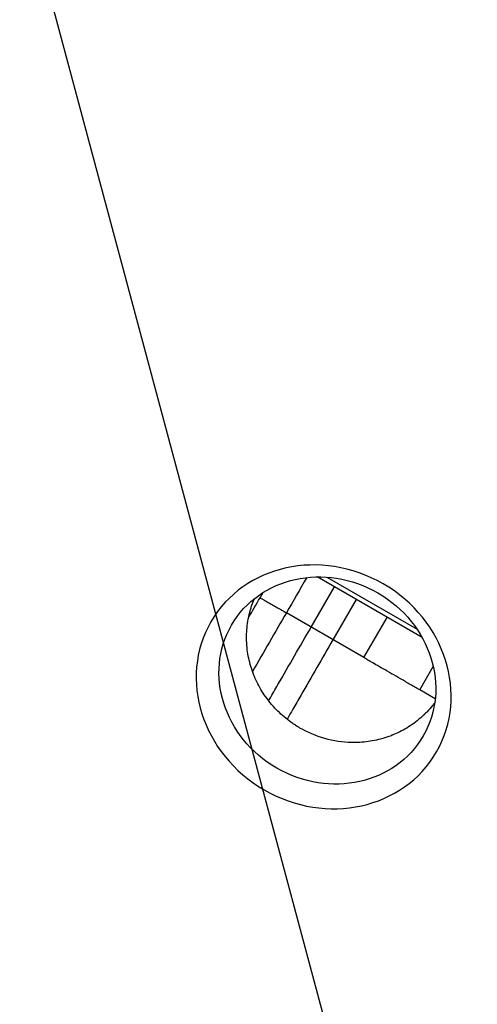
# Model space of a CAD drawing. Units: millimetres. Extents: x -3552 to 4077, y -4062 to 5184.
# Drawn here: x -1400 to -1154, y -785 to -256 of the extents above; entities that cross this region are included whole.
import ezdxf

# ---------------------------------------------------------------- set-up
doc = ezdxf.new("R2010")
doc.units = ezdxf.units.MM
doc.header["$LTSCALE"] = 20
doc.linetypes.add('HIDDEN', pattern=[9.524999999999999, 6.35, -3.175])
doc.layers.add('2d', color=230, linetype='Continuous')
doc.layers.add('AS-Free_Space_Hatch', color=31, linetype='HIDDEN')

msp = doc.modelspace()

# ---------------------------------------------------------------- hatches: boundary and pattern name
at = {"layer": 'AS-Free_Space_Hatch'}
h = msp.add_hatch(dxfattribs=at)
h.set_pattern_fill('ANSI31', color=256, scale=100, angle=-30.00000000000003)
h.set_pattern_definition([(285, (-147.9938580267553, -1174.333225598021), (306.6814498467792, 82.17504682005014), [])])
edge = h.paths.add_edge_path()
edge.add_line((-147.9938580267553, -1174.333225598021), (-1196.999854661652, -2991.264909214087))
edge.add_arc((-2063.02525844609, -2491.264909214086), 1000, -120.00000000000011, -30.000000000000114, ccw=False)
edge.add_arc((-2063.02525844609, -2491.264909214086), 1000, 150, 240, ccw=False)
edge.add_line((-2929.050662230529, -1991.264909214086), (-1880.044665595632, -174.3332255980201))
edge.add_arc((-1014.019261811194, -674.3332255980202), 999.9999999999998, 59.999999999999886, 150, ccw=False)
edge.add_arc((-1014.019261811193, -674.3332255980206), 1000, -30.000000000000114, 59.999999999999886, ccw=False)

# ---------------------------------------------------------------- linework, layer by layer
at = {"layer": '2d'}
for p, q in [((-1183.421567922036, -588.0757639473732), (-1239.923473877934, -555.4543733340079)), ((-1234.67915258567, -555.595432297866), (-1186.165815930404, -583.6046202750704)), ((-1270.542267997123, -566.6441177665156), (-1268.933095845405, -563.8569498416155)), ((-1243.135695412277, -582.46730982594), (-1230.635695412277, -560.8166747313289)), ((-1218.905489974286, -567.5891119986036), (-1231.405489974286, -589.2397470932146)), ((-1214.790525618666, -598.8324012365092), (-1256.419700630777, -574.7977858371241)), ((-1214.790525618666, -598.8324012365092), (-1202.290525618666, -577.1817661418982)), ((-1184.77827820767, -616.159980358233), (-1177.49329114707, -603.5420126367926)), ((-1176.448851537749, -620.968977088306), (-1184.77827820767, -616.159980358233))]:
    msp.add_line(p, q, dxfattribs=at)
at = {"layer": '2d', "extrusion": (0, 0, -1)}
msp.add_ellipse((-1236.35433964894, -614.5143674517849), major_axis=(-60.58802612064515, 34.97361641981982), ratio=0.9135454576425984, dxfattribs=at)
at = {"layer": '2d'}
msp.add_ellipse((-1234.386013829984, -611.1044548279069), major_axis=(-51.50512023439491, 29.73063217388012), ratio=0.9135454576426025, start_param=3.141592653589787, end_param=9.424777960769372, dxfattribs=at)
for points in [[(-1245.451939904753, -555.8010670143913), (-1249.107860146762, -562.1333066219695), (-1252.763780388768, -568.4655462295459), (-1256.419700630777, -574.7977858371241)], [(-1276.772612163641, -577.4353904123445), (-1274.69593362004, -573.8384776635639), (-1272.618684581323, -570.240576788271), (-1270.542267997122, -566.6441177665156)], [(-1256.419700630777, -574.7977858371241), (-1262.507492549315, -585.3421507459398), (-1268.573155025608, -595.8481863364714), (-1274.601514973147, -606.2896120519681)], [(-1184.77827820767, -616.159980358233), (-1186.466000941049, -615.1855731837977), (-1189.896341887541, -613.2050649149287), (-1195.035151081342, -610.2381720435742), (-1199.968820462287, -607.3897166983925), (-1204.487754774022, -604.7807087570627), (-1208.390606308616, -602.5273963729569), (-1211.506412609035, -600.7284847666679), (-1213.713814858751, -599.4540404835834), (-1214.539114110721, -598.9775537382966), (-1214.790525618666, -598.8324012365092)]]:
    msp.add_open_spline(points, degree=3, dxfattribs=at)
for points, knots in [([(-1249.11294308703, -636.6172748218005), (-1249.276491593029, -636.522846172621), (-1249.443445865343, -636.4253952522295), (-1249.772682971112, -636.2310276071012), (-1250.265253573789, -635.9369745016547), (-1251.405392476845, -635.2334186906237), (-1252.366220900707, -634.6007665776206), (-1254.264181978984, -633.296801272124), (-1255.497886945266, -632.3759182915428), (-1259.090171479631, -629.4659399810071), (-1261.339729321675, -627.3291348197954), (-1263.440792935577, -624.9837950673673), (-1263.470595725594, -624.9504429918643), (-1263.532615542937, -624.8808750432408), (-1263.625538086004, -624.7763894544487), (-1263.841603784605, -624.5316553370603), (-1264.270694595907, -624.038459603943), (-1265.116503289168, -623.0372413734685), (-1265.819548621364, -622.1539295438315), (-1267.194465834886, -620.3546755108282), (-1268.069509649695, -619.1116315352747), (-1270.554560360612, -615.2600487622176), (-1272.02433658886, -612.5284961083553), (-1273.277007734274, -609.6391530460669), (-1273.285047836414, -609.6205746191872), (-1273.302767580893, -609.579568865368), (-1273.329316188645, -609.5180309193684), (-1273.391045364509, -609.3742373483174), (-1273.513629308918, -609.0858315095365), (-1273.755266690292, -608.5057566379446), (-1274.224155849426, -607.332650004023), (-1274.600493423739, -606.3052574855001), (-1275.316642766784, -604.2223494315176), (-1275.745375696572, -602.7961929326548), (-1276.865847737847, -598.415282823019), (-1277.391693678963, -595.3571555807002), (-1277.645802355306, -592.1871187813294), (-1277.646452394467, -592.1789726599372), (-1277.648083015298, -592.15848313484), (-1277.650520774398, -592.127740209492), (-1277.656151572486, -592.0559462848005), (-1277.667183130709, -591.9121169614), (-1277.688319590396, -591.6234944785983), (-1277.72683371042, -591.0424109959304), (-1277.753222768315, -590.5378179743138), (-1277.796686438074, -589.5201085189337), (-1277.813244592502, -588.8302650506057), (-1277.821731368869, -586.7282066906018), (-1277.772487767823, -585.2833581836339), (-1277.427799342404, -580.8346440081432), (-1276.935186240833, -577.7146203626953), (-1276.091506421841, -574.4993474875255), (-1276.090659235348, -574.4961215718931), (-1276.088164133991, -574.4866236100906), (-1276.084418163015, -574.472372199757), (-1276.075654303022, -574.4390876480038), (-1276.058033310839, -574.3723936002671), (-1276.02241641046, -574.2385065294538), (-1275.949668278117, -573.9687429673586), (-1275.797996564916, -573.4213111259696), (-1275.656997785247, -572.9387180585991), (-1275.359221328459, -571.9562537694628), (-1275.139675081131, -571.2782193596222), (-1274.511464287687, -569.4752100498526), (-1274.066890566375, -568.3181447130219), (-1273.549244096104, -567.1163468308687)], [0.5824937818090288, 0.5824937818090288, 0.5824937818090288, 0.5824937818090288, 0.5841246654738202, 0.5841246654738202, 0.5857555491386117, 0.5890173164681947, 0.5955408511273605, 0.5955408511273605, 0.6085879204456924, 0.6085879204456924, 0.6346820590823564, 0.6346820590823564, 0.6350897799985544, 0.6350897799985544, 0.6354975009147524, 0.6363129427471486, 0.6379438264119413, 0.6412055937415266, 0.6477291284006976, 0.6477291284006976, 0.6607761977190398, 0.6607761977190398, 0.6868703363557244, 0.6868703363557244, 0.6870741968138232, 0.6870741968138232, 0.687278057271922, 0.6876857781881196, 0.688501220020514, 0.6901321036853035, 0.6933938710148825, 0.6999174056740411, 0.6999174056740411, 0.712964474992358, 0.712964474992358, 0.7390586136289918, 0.7390586136289918, 0.7391605438580411, 0.7391605438580411, 0.7392624740870903, 0.7394663345451881, 0.7398740554613827, 0.7406894972937722, 0.7423203809585505, 0.7455821482881069, 0.7455821482881069, 0.7521056829472194, 0.7521056829472194, 0.7651527522654447, 0.7651527522654447, 0.7912468909018955, 0.7912468909018955, 0.7912978560164201, 0.7912978560164201, 0.7913488211309446, 0.7914507513599947, 0.7916546118180958, 0.7920623327342994, 0.7928777745667052, 0.7945086582315163, 0.7977704255611393, 0.7977704255611393, 0.8042939602203847, 0.8042939602203847, 0.8145874678614392, 0.8145874678614392, 0.8145874678614392, 0.8145874678614392]), ([(-1265.948704384189, -621.98127590686), (-1265.753450737049, -621.6430735199947), (-1265.558139154202, -621.3047709832526), (-1263.886245452162, -618.4088570170361), (-1262.406581208141, -615.8459184255307), (-1255.008682246549, -603.0320155909658), (-1249.07823465951, -592.7600897281181), (-1243.135695412277, -582.46730982594)], [0.2392041380021562, 0.2392041380021562, 0.2392041380021562, 0.2392041380021562, 0.2403821639075882, 0.2403821639075882, 0.2492852070152767, 0.2492852070152767, 0.284897379446031, 0.284897379446031, 0.284897379446031, 0.284897379446031]), ([(-1231.405489974286, -589.2397470932146), (-1237.169988321224, -599.2241511102557), (-1242.922779480074, -609.1883169540079), (-1250.099088325824, -621.6182946145336), (-1251.534433023886, -624.1044427877232), (-1253.995485109745, -628.3672256677155), (-1255.022580506649, -630.146260075614), (-1256.048027029652, -631.9224430617569)], [0, 0, 0, 0, 0.03454578080235013, 0.03454578080235013, 0.04318222600293763, 0.04318222600293763, 0.04938536535147339, 0.04938536535147339, 0.04938536535147339, 0.04938536535147339]), ([(-1176.707570488972, -623.0170797620058), (-1177.089628230586, -623.5298735416991), (-1177.481298980492, -624.0358018321685), (-1178.808009931203, -625.6856634149872), (-1179.783704598736, -626.798518629198), (-1181.062136625793, -628.1371733470542), (-1181.450074740445, -628.5348405263803), (-1181.877382685432, -628.9591278048729), (-1182.04285034434, -629.1212599981582), (-1182.09255759804, -629.1698361853532), (-1182.109529598374, -629.1864017912458), (-1182.146951575332, -629.2228703657902), (-1182.240540995957, -629.3139387263227), (-1182.93436983719, -629.9840339257235), (-1183.618045960249, -630.6093736725079), (-1185.456730223983, -632.2151757455822), (-1186.703161424899, -633.2032828899437), (-1190.468831326862, -635.9341658903404), (-1193.013022251323, -637.442911874633), (-1196.763365260826, -639.3090984486453), (-1198.00284744971, -639.8651803617422), (-1199.376710770797, -640.4239879199276), (-1199.605262325043, -640.5157316734667), (-1199.852135288902, -640.6128927473901), (-1199.946967738368, -640.649907921902), (-1199.975410313287, -640.6609912448193), (-1199.985268364364, -640.664829921564), (-1200.008350256281, -640.6738080954228), (-1200.066058448971, -640.6962321509391), (-1200.493226572598, -640.8613793458635), (-1201.650165556455, -641.2923489257491), (-1202.766017064887, -641.6670281102024), (-1206.492631604569, -642.8307130148651), (-1209.495913917292, -643.4882767823246), (-1213.957830615631, -644.1018517169332), (-1215.438120760566, -644.2443690965401), (-1217.639936455669, -644.3706949080797), (-1218.370781664109, -644.3982336837717), (-1219.461486573371, -644.418423686192), (-1220.005449231723, -644.4232395343852), (-1220.637448115314, -644.419784433615), (-1220.952768222769, -644.415809359537), (-1221.110255553083, -644.4132625567863), (-1221.177712803546, -644.4120515081495), (-1221.222675976549, -644.4112176043682), (-1221.243187542241, -644.4108261765787), (-1221.267626641589, -644.4103439091823)], [0.3508852155409504, 0.3508852155409504, 0.3508852155409504, 0.3508852155409504, 0.3565360769359102, 0.3565360769359102, 0.3695782517599515, 0.3695782517599515, 0.3728387954659619, 0.3744690673189673, 0.374876635282219, 0.374876635282219, 0.3750804192638443, 0.3750804192638443, 0.3752842032454694, 0.3760993391719711, 0.3826204265839862, 0.3826204265839862, 0.3956626014080162, 0.3956626014080162, 0.4217469510560767, 0.4217469510560767, 0.4347891258801072, 0.4347891258801072, 0.4364193977331108, 0.4372345336596126, 0.4374383176412382, 0.4374383176412382, 0.4375402096320505, 0.4375402096320505, 0.4376421016228629, 0.4380496695861118, 0.4413102132921056, 0.4478313007040937, 0.4478313007040937, 0.4739156503520475, 0.4739156503520475, 0.4869578251760244, 0.4869578251760244, 0.493478912588013, 0.493478912588013, 0.4967394562940068, 0.4983697281470034, 0.4991848640735017, 0.4995924320367508, 0.4997962160183754, 0.4997962160183754, 0.5, 0.5, 0.5, 0.5]), ([(-1221.267626641589, -644.4103439091823), (-1226.214221837834, -644.3127305907465), (-1231.114795346313, -643.5665436982044), (-1240.496119772955, -640.9123038322441), (-1244.976353970909, -639.0050271436621), (-1249.11294308703, -636.6172748218005)], [0.5, 0.5, 0.5, 0.5, 0.5412468909045144, 0.5412468909045144, 0.5824937818090288, 0.5824937818090288, 0.5824937818090288, 0.5824937818090288]), ([(-1273.360378891302, -980.4044341206654), (-1302.24071946332, -960.9884158133527), (-1329.598146316719, -940.5141345827496), (-1381.499010618916, -897.7024603886575), (-1406.041211060989, -875.3633501653176), (-1452.471356592869, -828.9948880083275), (-1474.357851626868, -804.9640161228972), (-1515.579328580308, -755.3245566015894), (-1534.913415054116, -729.7147297688398), (-1552.997774756828, -703.3461338230582)], [0, 0, 0, 0, 0.25, 0.25, 0.5, 0.5, 0.75, 0.75, 1, 1, 1, 1]), ([(-1548.805133822698, -702.1235694457364), (-1544.174622076103, -708.8764179336367), (-1539.442336165503, -715.6080013712844), (-1532.188729848669, -725.6690839730336), (-1528.523133646993, -730.6905486158403), (-1524.178181378606, -736.532041162317), (-1521.988533654034, -739.4484390832431), (-1520.889408712803, -740.9055349231212), (-1520.338769953993, -741.6338050493587), (-1520.102551172427, -741.9458610742795), (-1519.945020696612, -742.1538851238411), (-1519.864996265518, -742.2595181711868), (-1514.822102376196, -748.9136357457983), (-1509.767913753551, -755.4218624122686), (-1502.053609087503, -765.1156756161263), (-1498.163202463211, -769.9454495168038), (-1493.566276661973, -775.5494827595621), (-1491.253294821683, -778.3437327741076), (-1490.093175517261, -779.7389047509505), (-1489.512208941132, -780.4360010568371), (-1489.263028943433, -780.7346515317231), (-1489.096865764333, -780.9337284791536), (-1489.012399014611, -781.0348877033184), (-1483.697921060821, -787.3972606703255), (-1478.363517404267, -793.63472398254), (-1470.206978005592, -802.9454527642165), (-1466.089976655368, -807.5894470156973), (-1461.218522542216, -812.9864270702737), (-1458.765662434911, -815.6795215133998), (-1457.534941469521, -817.0247019756725), (-1456.918507308361, -817.696948274458), (-1456.610021689705, -818.0329851598462), (-1456.477756010876, -818.1769824525954), (-1456.389566099908, -818.2729765299073), (-1456.344673785799, -818.3218321432641), (-1450.756808496204, -824.4018969722247), (-1445.125670750205, -830.386484156651), (-1436.549395661024, -839.2873077825634), (-1432.228867483858, -843.7187042651449), (-1427.131652723237, -848.8546049949573), (-1424.568907567171, -851.4139409858317), (-1423.284002063827, -852.6914430021943), (-1422.640666274894, -853.3296509647689), (-1422.318777645636, -853.6486189906345), (-1422.180778078284, -853.7852904190468), (-1422.088767856416, -853.8763982236551), (-1422.041890764123, -853.9228067928807), (-1416.217683325247, -859.6877539345596), (-1410.337314225668, -865.3750962067943), (-1401.362577388199, -873.8512933678749), (-1396.836665480052, -878.075684270404), (-1391.488524184193, -882.9789230189808), (-1388.797420386978, -885.4240816160482), (-1387.447603327646, -886.6450260851607), (-1386.771627655542, -887.2550871483481), (-1386.433372927788, -887.5600145784965), (-1386.288349413469, -887.6906756365834), (-1386.191654357683, -887.7777780880142), (-1386.142242306008, -887.8222796872715), (-1380.040274746496, -893.3168372389982), (-1373.901779728743, -898.7159468860364), (-1364.568662942354, -906.7315214710188), (-1359.870762769106, -910.7185352337465), (-1354.335131292863, -915.332853625473), (-1351.553642558583, -917.6306071128774), (-1350.159481733381, -918.7771191219517), (-1349.461547435172, -919.3497822767467), (-1349.112366843596, -919.6359654332837), (-1348.962672284079, -919.7585835307045), (-1348.86286574818, -919.840321853876), (-1348.811871184911, -919.8820767168063), (-1342.513160219447, -925.0385738948435), (-1336.160652485778, -930.118428781213), (-1326.475696596712, -937.6770442452353), (-1321.594172892314, -941.4410563315041), (-1315.830268715496, -945.80424685038), (-1312.931062852118, -947.9786261045747), (-1311.477139614079, -949.0639895479972), (-1310.749097069025, -949.6062119405569), (-1310.384805459336, -949.8772079559922), (-1310.228622543073, -949.9933243864753), (-1310.124487721938, -950.070729842867), (-1310.071348747255, -950.1102212429823), (-1296.960451979488, -959.8520139764105), (-1283.574964912092, -969.323956596566), (-1269.866934881362, -978.5419651467882)], [0, 0, 0, 0, 0.0624999999999812, 0.0624999999999812, 0.09374999999997159, 0.1093749999999668, 0.1171874999999645, 0.1210937499999634, 0.1230468749999628, 0.1240234374999627, 0.1240234374999627, 0.1249999999999626, 0.1249999999999626, 0.1874999999999624, 0.1874999999999624, 0.2187499999999624, 0.2343749999999624, 0.2421874999999626, 0.2460937499999629, 0.2480468749999632, 0.2490234374999635, 0.2490234374999635, 0.2499999999999637, 0.2499999999999637, 0.3124999999999669, 0.3124999999999669, 0.3437499999999686, 0.3593749999999696, 0.3671874999999699, 0.3710937499999699, 0.37304687499997, 0.3740234374999702, 0.3745117187499704, 0.3745117187499704, 0.3749999999999705, 0.3749999999999705, 0.4374999999999752, 0.4374999999999752, 0.4687499999999775, 0.4843749999999786, 0.4921874999999791, 0.4960937499999792, 0.4980468749999792, 0.4990234374999793, 0.4995117187499794, 0.4995117187499794, 0.4999999999999795, 0.4999999999999795, 0.5625000000000008, 0.5625000000000008, 0.5937500000000114, 0.6093750000000168, 0.6171875000000193, 0.6210937500000208, 0.6230468750000215, 0.6240234375000219, 0.6245117187500219, 0.6245117187500219, 0.6250000000000218, 0.6250000000000218, 0.6875000000000223, 0.6875000000000223, 0.7187500000000225, 0.7343750000000226, 0.7421875000000225, 0.7460937500000225, 0.7480468750000225, 0.7490234375000225, 0.7495117187500225, 0.7495117187500225, 0.7500000000000224, 0.7500000000000224, 0.8125000000000124, 0.8125000000000124, 0.8437500000000074, 0.8593750000000049, 0.8671875000000036, 0.8710937500000028, 0.8730468750000024, 0.8740234375000023, 0.8745117187500023, 0.8745117187500023, 0.8750000000000023, 0.8750000000000023, 1, 1, 1, 1]), ([(-1557.544762142965, -706.5097838639258), (-1552.702829995449, -713.5561221323105), (-1547.843358058468, -720.4445567681241), (-1540.536512369472, -730.5494296041516), (-1538.097953867245, -733.8797536361226), (-1534.43675284368, -738.8193907381492), (-1532.605311180843, -741.2752467111595), (-1530.467383773286, -744.1162148539579), (-1529.398136762053, -745.5306790394052), (-1528.863445929906, -746.2364098288444), (-1528.634278663303, -746.5385445658694), (-1528.481497404262, -746.7398963639598), (-1528.405987251597, -746.8393750344412), (-1523.38306625943, -753.4541721510004), (-1518.327931053498, -759.9535510420983), (-1510.577008540633, -769.677820930744), (-1506.65949292436, -774.5337567262713), (-1502.014597618063, -780.1872268839043), (-1499.673427211264, -783.0108978565959), (-1498.498147879394, -784.4219527003324), (-1497.909333003143, -785.1272831360702), (-1497.656731759971, -785.4295252017137), (-1497.488274908899, -785.6310104666873), (-1497.405103656987, -785.7304514100588), (-1491.856076889224, -792.3624106766083), (-1486.388097728035, -798.7369053014727), (-1478.187916197914, -808.0742046143087), (-1475.454817701873, -811.149227685276), (-1471.356622081667, -815.7067097197987), (-1469.307887039351, -817.9716873231691), (-1466.918548973168, -820.5903047860438), (-1465.724120185361, -821.8936778997568), (-1465.126969227262, -822.5438841068726), (-1464.828410028278, -822.8686175666162), (-1464.700459619526, -823.0077098874672), (-1464.615160137289, -823.1004205151103), (-1464.573325603031, -823.1458817495923), (-1458.966500553493, -829.2376508667776), (-1450.474224558002, -838.2510983673101), (-1440.303852071258, -848.6678876834276), (-1435.152353936159, -853.8508688793327), (-1432.559947819711, -856.4359200126319), (-1431.259570613807, -857.7268249469953), (-1430.608337238207, -858.3718709101204), (-1430.329013207838, -858.6482319277957), (-1430.142747392381, -858.8324532008328), (-1430.050953084896, -858.923206608003), (-1423.905449555305, -864.9967253409004), (-1417.858501561537, -870.8281309328659), (-1408.801688085645, -879.3602309982971), (-1404.27668079915, -883.5725262397673), (-1399.005087502634, -888.394521688394), (-1396.37138829158, -890.782645234337), (-1395.055088231811, -891.971015035936), (-1394.39707872942, -892.563780258185), (-1394.115105106155, -892.8175186341678), (-1393.927129494459, -892.9866100659629), (-1393.834653059703, -893.0697665457492), (-1387.62787114333, -898.6489598673079), (-1381.425874187638, -904.0942586998563), (-1371.984296730161, -912.1873530896273), (-1367.228862106056, -916.2151863620793), (-1361.61966803665, -920.8809666203097), (-1358.799704355561, -923.2054405976442), (-1357.385872108027, -924.3655639742619), (-1356.677992288292, -924.9450960615641), (-1356.37440859912, -925.1933533417696), (-1356.17197354362, -925.3588329333334), (-1356.072190774319, -925.4403693931426), (-1349.395313576162, -930.8942097925292), (-1342.836681639446, -936.1191346818441), (-1333.029380916347, -943.7467513461279), (-1328.133391027564, -947.5081158178045), (-1322.436404268748, -951.8062784226486), (-1319.591859555692, -953.9330447781695), (-1318.170599119339, -954.9908753165082), (-1317.46022497141, -955.5184056842654), (-1317.155834111085, -955.7441937119174), (-1316.95291917497, -955.8946532322907), (-1316.85319170314, -955.9685728255781), (-1303.544392023994, -965.829487544891), (-1290.018313245302, -975.371462615064), (-1276.161008640369, -984.6589075506954)], [0, 0, 0, 0, 0.06249999999997954, 0.06249999999997954, 0.09374999999996932, 0.09374999999996932, 0.1093749999999644, 0.1171874999999618, 0.1210937499999604, 0.1230468749999598, 0.1240234374999594, 0.1240234374999594, 0.124999999999959, 0.124999999999959, 0.1874999999999303, 0.1874999999999303, 0.2187499999999159, 0.2343749999999087, 0.2421874999999049, 0.2460937499999029, 0.248046874999902, 0.2490234374999017, 0.2490234374999017, 0.2499999999999014, 0.2499999999999014, 0.3124999999998863, 0.3124999999998863, 0.3437499999998785, 0.3437499999998785, 0.3593749999998748, 0.367187499999873, 0.3710937499998722, 0.3730468749998718, 0.3740234374998715, 0.3745117187498714, 0.3745117187498714, 0.3749999999998713, 0.3749999999998713, 0.4374999999998783, 0.4687499999998819, 0.4843749999998836, 0.4921874999998846, 0.4960937499998851, 0.4980468749998852, 0.499023437499885, 0.499023437499885, 0.4999999999998848, 0.4999999999998848, 0.5624999999998785, 0.5624999999998785, 0.5937499999998754, 0.609374999999874, 0.6171874999998732, 0.6210937499998729, 0.623046874999873, 0.6240234374998731, 0.6240234374998731, 0.6249999999998732, 0.6249999999998732, 0.6874999999998871, 0.6874999999998871, 0.7187499999998941, 0.7343749999998977, 0.7421874999998995, 0.7460937499999005, 0.7480468749999011, 0.7490234374999015, 0.7490234374999015, 0.749999999999902, 0.749999999999902, 0.8124999999999251, 0.8124999999999251, 0.8437499999999366, 0.8593749999999422, 0.8671874999999449, 0.8710937499999463, 0.8730468749999468, 0.8740234374999472, 0.8740234374999472, 0.8749999999999475, 0.8749999999999475, 1, 1, 1, 1])]:
    msp.add_open_spline(points, degree=3, knots=knots, dxfattribs=at)
msp.add_rational_spline([(-1270.542267997122, -566.6441177665156), (-1270.542267997123, -566.6441177665156), (-1256.419700630777, -574.7977858371241)], [0.9400259237147334, 0.6550180402596621, 1], degree=2, dxfattribs=at)

doc.saveas('drawing.dxf')
